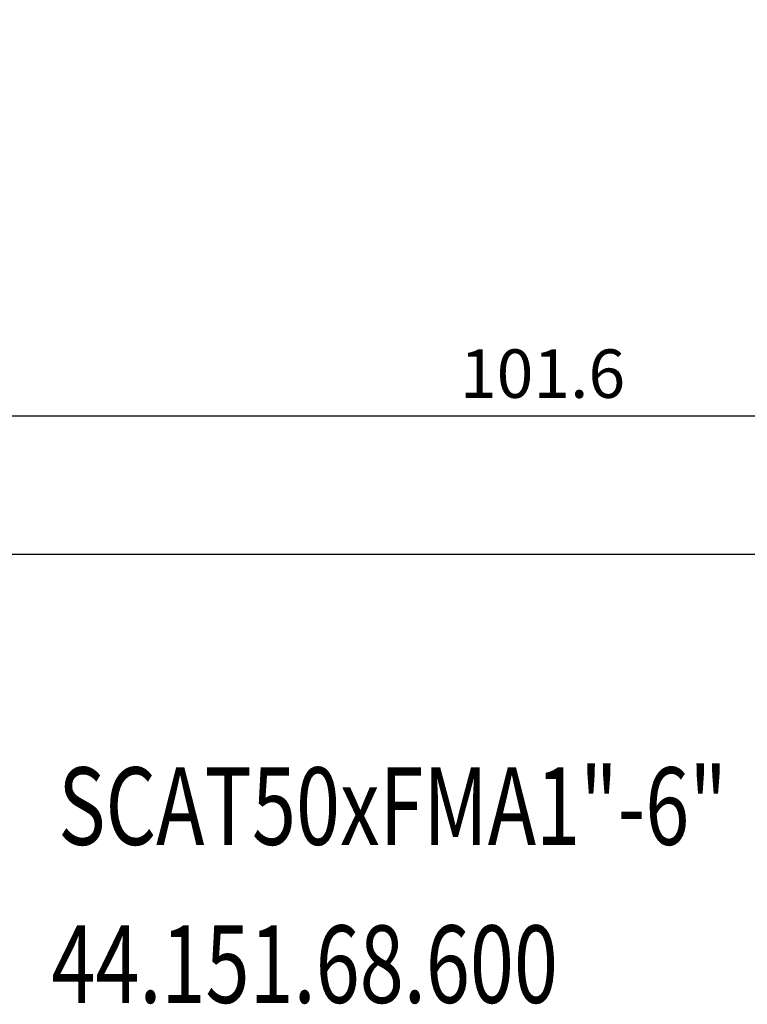
# Model space of a CAD drawing. Units: millimetres. Extents: x 36 to 277, y 66 to 218.
# Drawn here: x 164 to 201, y 67 to 118 of the extents above; entities that cross this region are included whole.
import ezdxf

# ---------------------------------------------------------------- set-up
doc = ezdxf.new("R2010")
doc.units = ezdxf.units.MM
doc.header["$PDSIZE"] = -1
doc.layers.get('DEFPOINTS').update_dxf_attribs({"lineweight": 18})
doc.layers.add('圖層2', color=2, linetype='Continuous', lineweight=35)
doc.styles.add('CNS', font='romans.shx', dxfattribs={"width": 0.75, "bigfont": 'chineset.shx'})
doc.dimstyles.new('ISO-25', dxfattribs={"dimtxt": 2.5, "dimasz": 2.5, "dimexe": 1.25, "dimexo": 0.625, "dimtad": 1, "dimtxsty": 'Standard', "dimcen": 2.5, "dimadec": 0, "dimazin": 0, "dimtfac": 1, "dimtmove": 0, "dimatfit": 3, "dimfxl": 1, "dimarcsym": 0})

# ---------------------------------------------------------------- blocks, each defined once
blk = doc.blocks.new('*D11')
at = {"color": 4, "lineweight": -2}
for p, q in [((241.59, 139.979), (241.59, 96.521)), ((139.99, 132.424), (139.99, 96.521)), ((142.49, 97.521), (239.09, 97.521))]:
    blk.add_line(p, q, dxfattribs=at)
at = {"color": 4}
for points in [[(142.49, 97.937), (142.49, 97.104), (139.99, 97.521)], [(239.09, 97.104), (239.09, 97.937), (241.59, 97.521)]]:
    blk.add_solid(points, dxfattribs=at)
at = {"layer": 'DEFPOINTS', "color": 0}
for p in [(241.59, 140.979), (139.99, 133.424), (241.59, 97.521)]:
    blk.add_point(p, dxfattribs=at)
at = {"color": 3, "insert": (190.79, 99.371), "char_height": 2.5, "attachment_point": 5, "style": 'CNS'}
blk.add_mtext('101.6', dxfattribs=at)
blk = doc.blocks.new('*D13')
at = {"color": 4, "lineweight": -2}
for p, q in [((259.04, 153.269), (259.04, 89.387)), ((38.39, 147.203), (38.39, 89.387)), ((40.89, 90.387), (256.54, 90.387))]:
    blk.add_line(p, q, dxfattribs=at)
at = {"color": 4}
for points in [[(40.89, 90.804), (40.89, 89.97), (38.39, 90.387)], [(256.54, 89.97), (256.54, 90.804), (259.04, 90.387)]]:
    blk.add_solid(points, dxfattribs=at)
at = {"layer": 'DEFPOINTS', "color": 0}
for p in [(259.04, 154.269), (38.39, 148.203), (259.04, 90.387)]:
    blk.add_point(p, dxfattribs=at)
at = {"color": 3, "insert": (148.715, 92.237), "char_height": 2.5, "attachment_point": 5, "style": 'CNS'}
blk.add_mtext('220.65', dxfattribs=at)

msp = doc.modelspace()

# ---------------------------------------------------------------- texts
at = {"layer": '圖層2', "lineweight": -3, "style": 'CNS', "width": 0.75}
for s, p in [('SCAT50xFMA1"-6"', (165.8134, 75.3776)), ('44.151.68.600', (165.4575, 67.2206))]:
    msp.add_text(s, height=4, dxfattribs=at).set_placement(p)

# ---------------------------------------------------------------- dimensions: what is measured, and where the dimension line sits
for base, p1, p2, picture, middle in [((259.0399, 90.3871), (38.3899, 148.2031), (259.0399, 154.2685), '*D13', (148.7149, 92.2371)), ((241.5899, 97.5208), (139.9899, 133.4245), (241.5899, 140.9785), '*D11', (190.7899, 99.3708))]:
    dim = msp.add_linear_dim(base=base, p1=p1, p2=p2, dimstyle='ISO-25', override={"dimexe": 1, "dimexo": 1, "dimgap": 0.6, "dimdec": 3, "dimdsep": 46, "dimtxsty": 'CNS', "dimclrd": 4, "dimclre": 4, "dimclrt": 3, "dimadec": 2, "dimtdec": 3, "dimtzin": 0})
    dim.commit()
    dim.dimension.update_dxf_attribs({"geometry": picture, "text_midpoint": middle})

doc.saveas('drawing.dxf')
